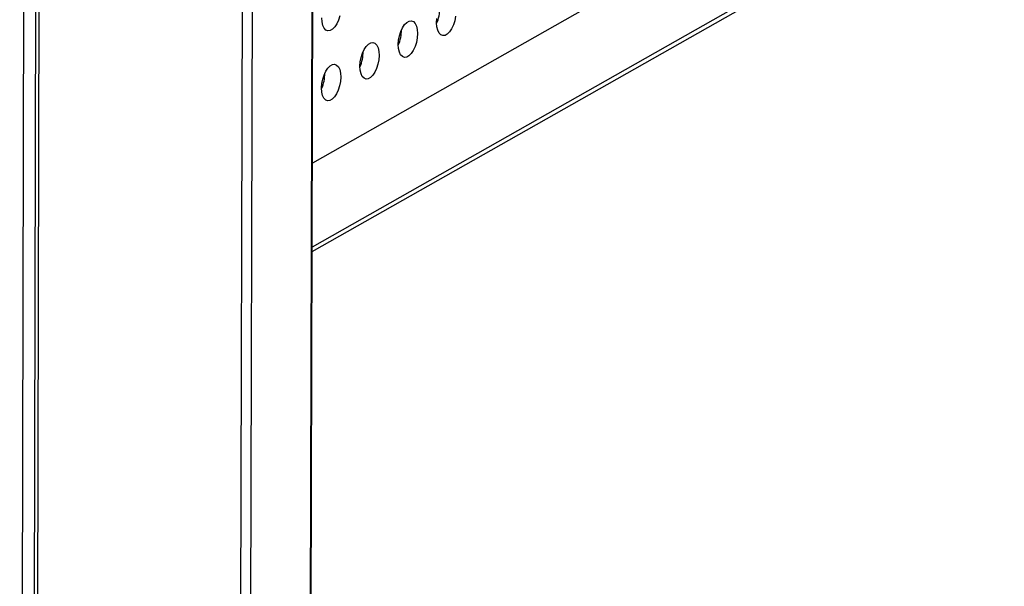
# Model space of a CAD drawing. Units: inches. Extents: x 0.3 to 10.6, y 0.4 to 8.2.
# Drawn here: x 8.9 to 9.1, y 6.1 to 6.3 of the extents above; entities that cross this region are included whole.
import ezdxf

# ---------------------------------------------------------------- set-up
doc = ezdxf.new("R2010")
doc.units = ezdxf.units.IN
doc.header["$MEASUREMENT"] = 0

msp = doc.modelspace()

# ---------------------------------------------------------------- linework, layer by layer
at = {"color": 7, "linetype": 'Continuous', "lineweight": 25}
for p, q in [((8.9987525815, 6.0938751298), (8.9996458125, 6.4569837316)), ((8.9414594689, 6.4333187899), (8.9406265719, 6.0947366606)), ((8.9990565667, 6.2174495765), (9.1442200044, 6.2997178947)), ((9.0914758749, 6.2883476363), (8.9991021777, 6.2359967907))]:
    msp.add_line(p, q, dxfattribs=at)
at = {"color": 8, "linetype": 'Continuous', "lineweight": 25}
for p, q in [((8.999416812, 6.4542201456), (8.9985304924, 6.093921115)), ((8.9377221432, 5.912888537), (8.9390075385, 6.4354163834)), ((8.9413871519, 6.0952134365), (8.9422177544, 6.4328628329)), ((8.9847670341, 6.4305505822), (8.983919571, 6.0860471528)), ((8.9860660936, 6.0873108857), (8.9869138886, 6.4319491971)), ((9.1440949458, 6.3005960577), (8.9990588704, 6.2183999194))]:
    msp.add_line(p, q, dxfattribs=at)
at = {"color": 7, "linetype": 'Continuous', "lineweight": 25, "flags": 128}
for points in [[(9.004859108, 6.2668855091), (9.0045819877, 6.2660010958), (9.0042177425, 6.2652086764), (9.0037875549, 6.2645541185), (9.0033164143, 6.2640755361), (9.002831735, 6.2638008543), (9.0023616368, 6.2637460095), (9.0019334729, 6.2639141148), (9.0015721147, 6.2642953137), (9.0012985779, 6.2648676538), (9.0011287246, 6.2655978648), (9.0010724762, 6.2664433907)], [(9.0171209012, 6.260873441), (9.0171814913, 6.2617851828), (9.0173553976, 6.2627102123), (9.0176325273, 6.2635946309), (9.0179967729, 6.2643871882), (9.0184269605, 6.2650417461), (9.0188980913, 6.2655201853), (9.0193827895, 6.2657948778), (9.0198528786, 6.2658498551), (9.0202810425, 6.2656817498), (9.0206424004, 6.265300413), (9.0209159465, 6.2647280783), (9.0210857809, 6.2639978566), (9.0211420483, 6.2631523414), (9.0210814585, 6.2622407374), (9.0209075522, 6.2613157079), (9.0206304225, 6.2604312893), (9.0202661769, 6.259638732), (9.0198359893, 6.2589841741), (9.0193648585, 6.2585057349), (9.0188801603, 6.2582310424), (9.0184100712, 6.2581760651), (9.0179819073, 6.2583441704), (9.0176205494, 6.2587255071), (9.0173470033, 6.2592978419), (9.0171771689, 6.2600280636), (9.0171209012, 6.260873441)], [(9.0291237433, 6.2667985328), (9.0289498276, 6.265873498), (9.0286726979, 6.2649890793), (9.0283084617, 6.2641965274), (9.0278782741, 6.2635419695), (9.0274071433, 6.2630635302), (9.0269224452, 6.2627888378), (9.026452356, 6.2627338605), (9.0260241921, 6.2629019658), (9.0256628343, 6.2632833025), (9.0253892881, 6.2638556373), (9.0252194442, 6.2645858536), (9.025163186, 6.2654312364)], [(9.025163186, 6.2654312364), (9.0252237667, 6.2663429728)], [(9.0090786258, 6.256315651), (9.0091392159, 6.2572273927), (9.0093131222, 6.2581524222), (9.0095902424, 6.2590368355), (9.0099544881, 6.2598293928), (9.0103846757, 6.2604839507), (9.0108558159, 6.2609623953), (9.0113405141, 6.2612370878), (9.0118105938, 6.2612920597), (9.0122387577, 6.2611239544), (9.0126001155, 6.2607426177), (9.0128736711, 6.2601702883), (9.0130435056, 6.2594400666), (9.0130997729, 6.2585945513), (9.0130391831, 6.2576829474), (9.0128652768, 6.2567579179), (9.0125881377, 6.2558734939), (9.0122238921, 6.2550809366), (9.0117937045, 6.2544263788), (9.0113225831, 6.2539479448), (9.010837885, 6.2536732524), (9.0103677864, 6.2536182697), (9.0099396225, 6.253786375), (9.0095782646, 6.2541677118), (9.0093047279, 6.2547400518), (9.0091348935, 6.2554702736), (9.0090786258, 6.256315651)], [(9.0010363504, 6.2517578609), (9.0010969217, 6.252669592), (9.0012708468, 6.2535946322), (9.0015479671, 6.2544790455), (9.0019122127, 6.2552716027), (9.0023424003, 6.2559261606), (9.0028135405, 6.2564046053), (9.0032982198, 6.256679287), (9.0037683184, 6.2567342696), (9.0041964823, 6.2565661644), (9.0045578402, 6.2561848276), (9.0048313769, 6.2556124875), (9.0050012302, 6.2548822765), (9.0050574787, 6.2540367506), (9.0049969077, 6.2531251574), (9.0048229826, 6.2522001172), (9.0045458623, 6.2513157039), (9.0041816167, 6.2505231466), (9.0037514291, 6.2498685887), (9.0032802889, 6.2493901441), (9.0027956096, 6.2491154623), (9.002325511, 6.2490604797), (9.0018973471, 6.249228585), (9.0015359892, 6.2496099217), (9.0012624525, 6.2501822618), (9.0010925992, 6.2509124728), (9.0010363504, 6.2517578609)]]:
    msp.add_lwpolyline(points, dxfattribs=at)
at = {"color": 7, "linetype": 'Continuous', "lineweight": 25}
for centre, radius, start, end in [((9.0181754127, 6.2684353108), 0.007659500133374, 335.8425487802, 0.7447230848), ((9.0101340483, 6.2638773095), 0.0076585824751629, 335.841201797, 0.7463529978), ((9.0020927263, 6.2593193147), 0.0076576223434067, 335.8396154, 0.7479393948), ((8.9940485247, 6.2547619237), 0.0076595431231128, 335.8427886393, 0.7447661556)]:
    msp.add_arc(centre, radius, start, end, dxfattribs=at)

doc.saveas('drawing.dxf')
